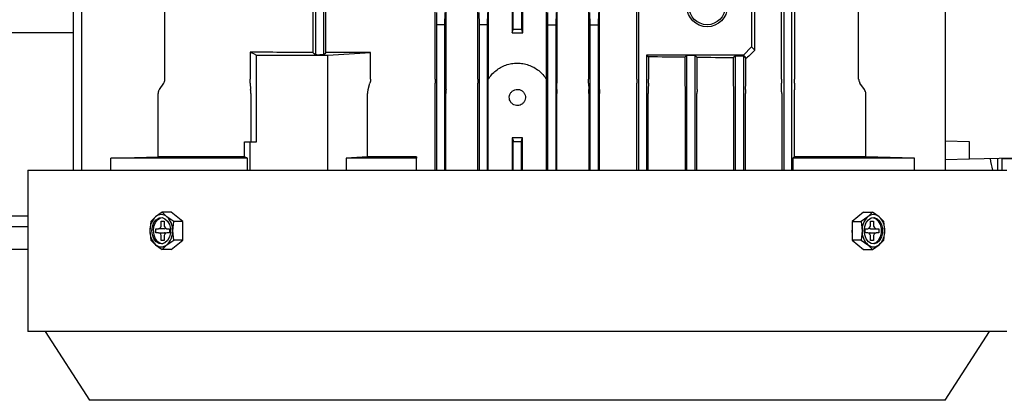
# Model space of a CAD drawing. Units: millimetres. Extents: x 57 to 386, y 71 to 249.
# Drawn here: x 138 to 162, y 206 to 215 of the extents above; entities that cross this region are included whole.
import ezdxf

# ---------------------------------------------------------------- set-up
doc = ezdxf.new("R2010")
doc.units = ezdxf.units.MM

msp = doc.modelspace()

# ---------------------------------------------------------------- linework, layer by layer
at = {"color": 7, "linetype": 'Continuous', "lineweight": 25}
for p, q in [((138.938, 233.198), (138.938, 211.729)), ((152.938, 233.202), (152.938, 211.729)), ((139.138, 233.18), (139.138, 211.729)), ((149.831, 215.208), (149.831, 229.45)), ((150.046, 215.208), (150.046, 229.451)), ((160.538, 223.398), (160.538, 211.729)), ((144.936, 221.687), (144.936, 214.582)), ((145.141, 214.584), (145.141, 221.687)), ((156.538, 220.372), (156.538, 211.729)), ((156.738, 211.729), (156.738, 220.372)), ((141.209, 213.985), (141.209, 218.074)), ((144.875, 218.074), (144.875, 214.642)), ((145.197, 214.641), (145.197, 218.074)), ((147.901, 213.985), (147.901, 218.074)), ((148.956, 213.985), (148.956, 218.074)), ((149.221, 213.984), (149.221, 218.074)), ((149.807, 218.074), (149.807, 215.129)), ((150.07, 215.129), (150.07, 218.074)), ((150.656, 213.985), (150.656, 218.074)), ((150.921, 213.985), (150.921, 218.074)), ((151.975, 213.985), (151.975, 218.074)), ((152.895, 213.985), (152.895, 218.074)), ((156.481, 213.985), (156.481, 218.074)), ((156.804, 218.074), (156.804, 213.985)), ((158.393, 213.985), (158.393, 218.074)), ((148.174, 213.985), (148.174, 217.509)), ((151.703, 217.499), (151.703, 213.985)), ((155.821, 214.697), (155.821, 216.862)), ((155.738, 216.779), (155.738, 214.779)), ((147.931, 215.629), (147.938, 215.329)), ((148.138, 215.329), (148.146, 215.629)), ((148.981, 215.629), (148.988, 215.329)), ((149.196, 215.629), (149.188, 215.329)), ((150.681, 215.629), (150.688, 215.329)), ((150.896, 215.629), (150.888, 215.329)), ((151.738, 215.329), (151.731, 215.629)), ((151.946, 215.629), (151.938, 215.329)), ((147.938, 215.329), (147.938, 211.729)), ((148.138, 215.329), (147.938, 215.329)), ((148.138, 211.729), (148.138, 215.329)), ((148.988, 215.329), (148.988, 211.729)), ((149.188, 215.329), (148.988, 215.329)), ((149.188, 215.329), (149.188, 211.729)), ((149.807, 215.129), (149.831, 215.208)), ((150.688, 215.329), (150.888, 215.329)), ((150.688, 215.329), (150.688, 211.729)), ((150.888, 215.329), (150.888, 211.729)), ((151.738, 211.729), (151.738, 215.329)), ((151.738, 215.329), (151.938, 215.329)), ((151.938, 215.329), (151.938, 211.729)), ((138.938, 215.129), (134.936, 215.129)), ((149.807, 215.129), (150.07, 215.129)), ((143.321, 214.649), (143.321, 213.985)), ((155.738, 214.779), (155.538, 214.579)), ((155.821, 214.697), (155.738, 214.779)), ((143.476, 212.429), (143.476, 214.579)), ((145.041, 214.581), (145.036, 214.58)), ((145.242, 214.579), (146.301, 214.638)), ((145.242, 211.729), (145.242, 214.579)), ((146.301, 213.985), (146.301, 214.638)), ((155.538, 214.579), (153.138, 214.579)), ((153.138, 214.579), (153.138, 211.729)), ((153.138, 214.579), (153.184, 214.533)), ((153.184, 214.533), (153.184, 213.985)), ((154.138, 214.574), (154.088, 214.524)), ((154.088, 214.524), (154.088, 213.985)), ((154.138, 214.574), (154.338, 214.574)), ((154.138, 211.729), (154.138, 214.574)), ((154.393, 214.52), (154.338, 214.574)), ((154.338, 214.574), (154.338, 211.729)), ((154.393, 213.985), (154.393, 214.52)), ((155.338, 214.558), (155.286, 214.506)), ((155.286, 214.506), (155.286, 213.985)), ((155.338, 214.558), (155.538, 214.558)), ((155.338, 211.729), (155.338, 214.558)), ((155.617, 214.5), (155.538, 214.579)), ((155.596, 214.501), (155.538, 214.558)), ((155.538, 214.558), (155.538, 211.729)), ((155.596, 213.985), (155.596, 214.501)), ((149.217, 211.729), (149.217, 213.978)), ((150.66, 211.729), (150.66, 213.978)), ((141.071, 213.727), (141.177, 213.882)), ((143.323, 213.882), (143.331, 213.727)), ((146.24, 213.727), (146.287, 213.882)), ((147.905, 213.727), (147.902, 213.882)), ((148.171, 213.727), (148.173, 213.882)), ((148.959, 213.727), (148.956, 213.882)), ((150.918, 213.727), (150.92, 213.882)), ((151.704, 213.882), (151.706, 213.727)), ((151.972, 213.727), (151.975, 213.882)), ((152.898, 213.727), (152.896, 213.882)), ((153.184, 213.882), (153.181, 213.727)), ((154.089, 213.882), (154.092, 213.727)), ((154.389, 213.727), (154.392, 213.882)), ((155.287, 213.882), (155.29, 213.727)), ((155.592, 213.727), (155.595, 213.882)), ((156.485, 213.727), (156.482, 213.882)), ((156.803, 213.882), (156.8, 213.727)), ((158.535, 213.727), (158.426, 213.882)), ((141.039, 212.057), (141.039, 213.624)), ((143.333, 213.624), (143.333, 212.429)), ((146.225, 212.057), (146.225, 213.624)), ((147.905, 211.729), (147.905, 213.624)), ((148.17, 211.729), (148.17, 213.624)), ((148.96, 211.729), (148.96, 213.624)), ((150.917, 211.729), (150.917, 213.624)), ((151.707, 213.624), (151.707, 211.729)), ((151.971, 211.729), (151.971, 213.624)), ((152.899, 211.729), (152.899, 213.624)), ((153.18, 211.729), (153.18, 213.624)), ((154.092, 213.624), (154.092, 211.729)), ((154.388, 211.729), (154.388, 213.624)), ((155.291, 213.624), (155.291, 211.729)), ((155.591, 211.729), (155.591, 213.624)), ((156.486, 213.624), (156.486, 211.729)), ((156.798, 213.624), (156.798, 212.057)), ((158.569, 212.057), (158.569, 213.624)), ((150.066, 212.529), (149.811, 212.529)), ((149.811, 212.529), (149.811, 211.729)), ((150.066, 211.729), (150.066, 212.529)), ((143.181, 212.057), (143.181, 212.429)), ((143.181, 212.429), (143.309, 212.429)), ((143.309, 212.429), (143.309, 211.729)), ((143.309, 212.429), (143.476, 212.429)), ((149.838, 211.729), (149.838, 212.437)), ((150.038, 211.729), (150.038, 212.437)), ((161.138, 212.429), (160.538, 212.445)), ((161.138, 212.001), (161.138, 212.429)), ((139.865, 212.029), (141.039, 212.057)), ((143.252, 212.029), (139.865, 212.029)), ((139.865, 211.729), (139.865, 212.029)), ((143.181, 212.057), (141.039, 212.057)), ((143.252, 212.029), (143.181, 212.057)), ((143.252, 211.729), (143.252, 212.029)), ((146.225, 212.057), (145.696, 212.029)), ((145.696, 212.029), (145.696, 211.729)), ((147.438, 212.029), (145.696, 212.029)), ((147.438, 212.057), (146.225, 212.057)), ((147.438, 212.057), (147.438, 212.029)), ((147.438, 211.729), (147.438, 212.029)), ((156.798, 212.057), (156.761, 212.029)), ((156.761, 212.029), (156.761, 211.729)), ((159.777, 212.029), (156.761, 212.029)), ((158.569, 212.057), (156.798, 212.057)), ((159.777, 212.029), (158.569, 212.057)), ((159.777, 211.729), (159.777, 212.029)), ((161.138, 212.001), (160.538, 211.985)), ((162.238, 212.029), (161.138, 212.001)), ((161.838, 211.729), (161.838, 212.019)), ((161.936, 212.021), (161.936, 211.729)), ((162.403, 212.008), (161.936, 212.008)), ((161.936, 212.008), (161.936, 211.729)), ((137.813, 211.729), (137.813, 207.729)), ((137.813, 211.729), (162.063, 211.729)), ((136.703, 210.595), (137.813, 210.595)), ((140.976, 210.576), (140.859, 210.46)), ((141.142, 210.691), (140.976, 210.576)), ((141.258, 210.576), (141.142, 210.691)), ((141.364, 210.691), (141.142, 210.691)), ((141.425, 210.46), (141.258, 210.576)), ((141.647, 210.46), (141.364, 210.691)), ((158.512, 210.691), (158.229, 210.46)), ((158.618, 210.576), (158.451, 210.46)), ((158.512, 210.691), (158.734, 210.691)), ((158.734, 210.691), (158.618, 210.576)), ((158.901, 210.576), (158.734, 210.691)), ((159.017, 210.46), (158.901, 210.576)), ((137.813, 210.329), (136.703, 210.329)), ((140.859, 210.46), (140.834, 210.229)), ((140.983, 210.279), (141.046, 210.279)), ((140.983, 210.179), (140.983, 210.279)), ((141.187, 210.279), (141.046, 210.279)), ((141.117, 210.469), (141.188, 210.469)), ((141.117, 210.379), (141.117, 210.469)), ((141.195, 210.28), (141.187, 210.279)), ((141.188, 210.469), (141.188, 210.379)), ((141.258, 210.279), (141.322, 210.279)), ((141.322, 210.279), (141.322, 210.179)), ((141.4, 210.229), (141.425, 210.46)), ((141.647, 210.46), (141.425, 210.46)), ((141.647, 209.998), (141.647, 210.46)), ((158.229, 210.46), (158.229, 209.998)), ((158.229, 210.46), (158.451, 210.46)), ((158.451, 210.46), (158.476, 210.229)), ((158.554, 210.279), (158.618, 210.279)), ((158.554, 210.179), (158.554, 210.279)), ((158.689, 210.279), (158.682, 210.28)), ((158.689, 210.469), (158.759, 210.469)), ((158.689, 210.379), (158.689, 210.469)), ((158.689, 210.279), (158.83, 210.279)), ((158.759, 210.469), (158.759, 210.379)), ((158.83, 210.279), (158.894, 210.279)), ((158.894, 210.279), (158.894, 210.179)), ((159.042, 210.229), (159.017, 210.46)), ((140.834, 210.229), (140.859, 209.998)), ((141.046, 210.179), (140.983, 210.179)), ((141.046, 210.179), (141.187, 210.179)), ((141.117, 209.989), (141.117, 210.079)), ((141.187, 210.179), (141.195, 210.179)), ((141.188, 210.079), (141.188, 209.989)), ((141.322, 210.179), (141.258, 210.179)), ((141.425, 209.998), (141.4, 210.229)), ((158.476, 210.229), (158.451, 209.998)), ((158.618, 210.179), (158.554, 210.179)), ((158.682, 210.179), (158.689, 210.179)), ((158.689, 210.179), (158.83, 210.179)), ((158.689, 209.989), (158.689, 210.079)), ((158.759, 210.079), (158.759, 209.989)), ((158.894, 210.179), (158.83, 210.179)), ((159.017, 209.998), (159.042, 210.229)), ((135.583, 209.769), (137.813, 209.769)), ((140.859, 209.998), (140.976, 209.883)), ((140.976, 209.883), (141.142, 209.767)), ((141.188, 209.989), (141.117, 209.989)), ((141.142, 209.767), (141.258, 209.883)), ((141.364, 209.767), (141.142, 209.767)), ((141.258, 209.883), (141.425, 209.998)), ((141.364, 209.767), (141.647, 209.998)), ((141.647, 209.998), (141.425, 209.998)), ((158.451, 209.998), (158.229, 209.998)), ((158.229, 209.998), (158.512, 209.767)), ((158.451, 209.998), (158.618, 209.883)), ((158.512, 209.767), (158.734, 209.767)), ((158.618, 209.883), (158.734, 209.767)), ((158.759, 209.989), (158.689, 209.989)), ((158.734, 209.767), (158.901, 209.883)), ((158.901, 209.883), (159.017, 209.998)), ((162.063, 207.729), (137.813, 207.729)), ((138.238, 207.729), (139.338, 206.029)), ((160.538, 206.029), (161.638, 207.729)), ((160.538, 206.029), (139.338, 206.029))]:
    msp.add_line(p, q, dxfattribs=at)
at = {"color": 7, "linetype": 'Continuous', "lineweight": 25, "flags": 128}
for points in [[(150.07, 215.129), (150.063, 215.152), (150.056, 215.175), (150.046, 215.208)], [(143.321, 214.649), (143.399, 214.614), (143.476, 214.579)], [(144.936, 214.582), (144.906, 214.612), (144.875, 214.642)], [(145.197, 214.641), (145.169, 214.612), (145.141, 214.584)], [(149.811, 212.529), (149.824, 212.485), (149.831, 212.461), (149.838, 212.437)], [(150.038, 212.437), (150.052, 212.482), (150.059, 212.506), (150.066, 212.529)], [(140.887, 210.229), (140.9, 210.335), (140.936, 210.429), (140.991, 210.501), (141.061, 210.544), (141.136, 210.553), (141.209, 210.527), (141.273, 210.468), (141.319, 210.384), (141.344, 210.283), (141.344, 210.176), (141.319, 210.075), (141.273, 209.99), (141.209, 209.932), (141.136, 209.905), (141.061, 209.914), (140.991, 209.957), (140.936, 210.03), (140.9, 210.124), (140.887, 210.229)], [(140.923, 210.229), (140.935, 210.335), (140.971, 210.429), (141.027, 210.501), (141.096, 210.544), (141.135, 210.553)], [(158.529, 210.229), (158.542, 210.335), (158.578, 210.429), (158.634, 210.501), (158.703, 210.544), (158.778, 210.553), (158.852, 210.527), (158.915, 210.468), (158.961, 210.384), (158.986, 210.283), (158.986, 210.176), (158.961, 210.075), (158.915, 209.99), (158.852, 209.932), (158.778, 209.905), (158.703, 209.914), (158.634, 209.957), (158.578, 210.03), (158.542, 210.124), (158.529, 210.229)], [(158.742, 210.553), (158.743, 210.553), (158.816, 210.527), (158.88, 210.468), (158.926, 210.384), (158.951, 210.283), (158.951, 210.176), (158.926, 210.075), (158.88, 209.99), (158.816, 209.932), (158.743, 209.905), (158.742, 209.905)]]:
    msp.add_lwpolyline(points, dxfattribs=at)
at = {"color": 7, "linetype": 'Continuous', "lineweight": 25}
for radius in [0.5, 0.45]:
    msp.add_circle((154.638, 215.779), radius, dxfattribs=at)
for centre, radius, start, end in [((141.283, 210.248), 0.449, 133.1781, 182.4079), ((141.117, 210.414), 0.215, 48.8927, 131.1073), ((140.951, 210.248), 0.449, 357.5921, 46.8219), ((158.925, 210.248), 0.449, 133.1758, 182.4076), ((158.759, 210.414), 0.215, 48.895, 131.105), ((158.593, 210.248), 0.449, 357.5924, 46.8242), ((141.029, 210.367), 0.0893, 281.4229, 8.05), ((141.276, 210.367), 0.0893, 171.95, 258.5771), ((141.186, 210.337), 0.0584, 279.0675, 309.9498), ((158.6, 210.367), 0.0893, 281.4206, 8.0489), ((158.691, 210.337), 0.0584, 230.042, 260.9329), ((158.848, 210.367), 0.0893, 171.9511, 258.5794), ((141.283, 210.21), 0.449, 177.5921, 226.8219), ((141.219, 210.192), 0.298, 172.7587, 253.6613), ((141.029, 210.092), 0.0893, 351.95, 78.5771), ((141.276, 210.092), 0.0893, 101.4229, 188.05), ((141.186, 210.121), 0.0584, 50.0502, 80.9325), ((140.951, 210.21), 0.449, 313.1781, 2.4079), ((158.925, 210.21), 0.449, 177.5924, 226.8242), ((158.6, 210.092), 0.0893, 351.9511, 78.5794), ((158.691, 210.121), 0.0584, 99.0671, 129.958), ((158.848, 210.092), 0.0893, 101.4206, 188.0489), ((158.593, 210.21), 0.449, 313.1758, 2.4076), ((141.117, 210.045), 0.215, 228.8927, 311.1073), ((158.759, 210.045), 0.215, 228.895, 311.105)]:
    msp.add_arc(centre, radius, start, end, dxfattribs=at)
for centre, major_axis, ratio, start_param, end_param in [((149.938, 208.403), (9.797, 9.81), 0.026168, 0.90074, 0.926517), ((149.938, 214.291), (9.8, 0), 0.026186, 1.133562, 1.233205), ((149.938, 214.291), (9.8, 0), 0.026186, 0.993562, 1.098971), ((149.938, 214.291), (9.8, 0), 0.026186, 0.952715, 0.955376), ((149.938, 208.471), (11.362, 4.665), 0.75857, 6.126024, 6.157004)]:
    msp.add_ellipse(centre, major_axis=major_axis, ratio=ratio, start_param=start_param, end_param=end_param, dxfattribs=at)
for points, knots in [([(150.046, 215.208), (150.01, 215.208), (149.938, 215.208), (149.867, 215.208), (149.831, 215.208)], [0, 0, 0, 0, 0.5, 1, 1, 1, 1]), ([(144.875, 214.642), (144.603, 214.643), (144.056, 214.645), (143.567, 214.648), (143.321, 214.649)], [0, 0, 0, 0, 0.497536, 1, 1, 1, 1]), ([(143.476, 214.579), (143.76, 214.579), (144.328, 214.579), (144.937, 214.579), (145.242, 214.579)], [0, 0, 0, 0, 0.498226, 1, 1, 1, 1]), ([(145.036, 214.58), (145.025, 214.58), (145.002, 214.58), (144.972, 214.58), (144.95, 214.581), (144.938, 214.581), (144.936, 214.582), (144.936, 214.582)], [0, 0, 0, 0, 0.21823, 0.436462, 0.654682, 0.872941, 1, 1, 1, 1]), ([(145.141, 214.584), (145.14, 214.584), (145.137, 214.583), (145.119, 214.582), (145.093, 214.581), (145.065, 214.581), (145.047, 214.581), (145.041, 214.581)], [0, 0, 0, 0, 0.218432, 0.436863, 0.6553, 0.873693, 1, 1, 1, 1]), ([(146.301, 214.638), (146.113, 214.638), (145.737, 214.639), (145.377, 214.64), (145.197, 214.641)], [0, 0, 0, 0, 0.499026, 1, 1, 1, 1]), ([(149.217, 213.978), (149.243, 214.017), (149.298, 214.096), (149.403, 214.194), (149.522, 214.275), (149.653, 214.334), (149.793, 214.371), (149.935, 214.383), (150.079, 214.372), (150.218, 214.336), (150.349, 214.278), (150.469, 214.198), (150.576, 214.099), (150.632, 214.019), (150.66, 213.978)], [0, 0, 0, 0, 0.082028, 0.166433, 0.248461, 0.332872, 0.414802, 0.499124, 0.580798, 0.664842, 0.746511, 0.830534, 0.914012, 1, 1, 1, 1]), ([(141.177, 213.882), (141.182, 213.89), (141.191, 213.905), (141.201, 213.931), (141.208, 213.957), (141.209, 213.976), (141.209, 213.985)], [0, 0, 0, 0, 0.251119, 0.502296, 0.748219, 1, 1, 1, 1]), ([(143.323, 213.882), (143.323, 213.897), (143.322, 213.92), (143.321, 213.956), (143.321, 213.975), (143.321, 213.985)], [0, 0, 0, 0, 0.491814, 0.741023, 1, 1, 1, 1]), ([(146.301, 213.985), (146.301, 213.976), (146.301, 213.957), (146.297, 213.922), (146.291, 213.898), (146.287, 213.882)], [0, 0, 0, 0, 0.254049, 0.508097, 1, 1, 1, 1]), ([(147.901, 213.985), (147.901, 213.976), (147.901, 213.957), (147.902, 213.922), (147.902, 213.898), (147.902, 213.882)], [0, 0, 0, 0, 0.253659, 0.507315, 1, 1, 1, 1]), ([(148.173, 213.882), (148.173, 213.89), (148.174, 213.906), (148.174, 213.94), (148.174, 213.967), (148.174, 213.985)], [0, 0, 0, 0, 0.253916, 0.507837, 1, 1, 1, 1]), ([(148.956, 213.985), (148.956, 213.976), (148.956, 213.957), (148.956, 213.922), (148.956, 213.898), (148.956, 213.882)], [0, 0, 0, 0, 0.25401, 0.508019, 1, 1, 1, 1]), ([(150.92, 213.882), (150.92, 213.89), (150.921, 213.906), (150.921, 213.94), (150.921, 213.967), (150.921, 213.985)], [0, 0, 0, 0, 0.254005, 0.508014, 1, 1, 1, 1]), ([(151.704, 213.882), (151.703, 213.89), (151.703, 213.906), (151.703, 213.94), (151.703, 213.967), (151.703, 213.985)], [0, 0, 0, 0, 0.253916, 0.507837, 1, 1, 1, 1]), ([(151.975, 213.882), (151.975, 213.89), (151.975, 213.906), (151.975, 213.94), (151.975, 213.967), (151.975, 213.985)], [0, 0, 0, 0, 0.253565, 0.507142, 1, 1, 1, 1]), ([(152.895, 213.985), (152.895, 213.976), (152.895, 213.957), (152.895, 213.922), (152.896, 213.898), (152.896, 213.882)], [0, 0, 0, 0, 0.253316, 0.506628, 1, 1, 1, 1]), ([(153.184, 213.882), (153.184, 213.89), (153.184, 213.906), (153.184, 213.94), (153.184, 213.967), (153.184, 213.985)], [0, 0, 0, 0, 0.252624, 0.505276, 1, 1, 1, 1]), ([(154.088, 213.985), (154.088, 213.976), (154.088, 213.957), (154.088, 213.922), (154.089, 213.898), (154.089, 213.882)], [0, 0, 0, 0, 0.252202, 0.50439, 1, 1, 1, 1]), ([(154.392, 213.882), (154.392, 213.89), (154.392, 213.905), (154.392, 213.931), (154.393, 213.957), (154.393, 213.975), (154.393, 213.985)], [0, 0, 0, 0, 0.25066, 0.5013767, 0.7477437, 1, 1, 1, 1]), ([(155.286, 213.985), (155.286, 213.976), (155.286, 213.957), (155.287, 213.921), (155.287, 213.898), (155.287, 213.882)], [0, 0, 0, 0, 0.250297, 0.500565, 1, 1, 1, 1]), ([(155.595, 213.882), (155.595, 213.898), (155.596, 213.921), (155.596, 213.957), (155.596, 213.975), (155.596, 213.985)], [0, 0, 0, 0, 0.500726, 0.746819, 1, 1, 1, 1]), ([(156.481, 213.985), (156.481, 213.976), (156.481, 213.949), (156.481, 213.913), (156.482, 213.89), (156.482, 213.882)], [0, 0, 0, 0, 0.246946, 0.728465, 1, 1, 1, 1]), ([(156.803, 213.882), (156.803, 213.897), (156.804, 213.919), (156.804, 213.956), (156.804, 213.975), (156.804, 213.985)], [0, 0, 0, 0, 0.490952, 0.74052, 1, 1, 1, 1]), ([(158.393, 213.985), (158.393, 213.976), (158.394, 213.957), (158.403, 213.921), (158.417, 213.898), (158.426, 213.882)], [0, 0, 0, 0, 0.250437, 0.500845, 1, 1, 1, 1]), ([(141.071, 213.727), (141.066, 213.719), (141.057, 213.703), (141.047, 213.678), (141.04, 213.651), (141.039, 213.633), (141.039, 213.624)], [0, 0, 0, 0, 0.251273, 0.5026, 0.748399, 1, 1, 1, 1]), ([(143.333, 213.624), (143.333, 213.633), (143.333, 213.659), (143.332, 213.695), (143.331, 213.718), (143.331, 213.727)], [0, 0, 0, 0, 0.244802, 0.694524, 1, 1, 1, 1]), ([(146.24, 213.727), (146.238, 213.719), (146.233, 213.703), (146.227, 213.669), (146.226, 213.642), (146.225, 213.624)], [0, 0, 0, 0, 0.254055, 0.508114, 1, 1, 1, 1]), ([(147.905, 213.624), (147.905, 213.633), (147.905, 213.652), (147.905, 213.687), (147.905, 213.711), (147.905, 213.727)], [0, 0, 0, 0, 0.256222, 0.51244, 1, 1, 1, 1]), ([(148.171, 213.727), (148.171, 213.719), (148.17, 213.703), (148.17, 213.669), (148.17, 213.642), (148.17, 213.624)], [0, 0, 0, 0, 0.253922, 0.507849, 1, 1, 1, 1]), ([(148.96, 213.624), (148.96, 213.633), (148.96, 213.651), (148.959, 213.687), (148.959, 213.711), (148.959, 213.727)], [0, 0, 0, 0, 0.254014, 0.508027, 1, 1, 1, 1]), ([(149.938, 213.329), (149.961, 213.332), (150.006, 213.336), (150.066, 213.37), (150.111, 213.421), (150.137, 213.485), (150.141, 213.553), (150.122, 213.619), (150.082, 213.674), (150.026, 213.713), (149.975, 213.728), (149.923, 213.73), (149.871, 213.722), (149.811, 213.688), (149.766, 213.637), (149.74, 213.574), (149.736, 213.506), (149.755, 213.44), (149.795, 213.384), (149.851, 213.345), (149.902, 213.331), (149.931, 213.33), (149.938, 213.329)], [0, 0, 0, 0, 0.0536788, 0.1073574, 0.1610428, 0.2147326, 0.268415, 0.3220897, 0.3757685, 0.4294567, 0.483145, 0.5, 0.5536788, 0.6073574, 0.6610428, 0.7147326, 0.768415, 0.8220897, 0.8757685, 0.9294567, 0.983145, 1, 1, 1, 1]), ([(150.918, 213.727), (150.918, 213.719), (150.918, 213.703), (150.917, 213.668), (150.917, 213.642), (150.917, 213.624)], [0, 0, 0, 0, 0.255536, 0.511074, 1, 1, 1, 1]), ([(151.707, 213.624), (151.707, 213.633), (151.707, 213.652), (151.707, 213.687), (151.706, 213.711), (151.706, 213.727)], [0, 0, 0, 0, 0.255455, 0.510909, 1, 1, 1, 1]), ([(151.972, 213.727), (151.972, 213.716), (151.972, 213.684), (151.971, 213.647), (151.971, 213.624)], [0, 0, 0, 0, 0.352805, 1, 1, 1, 1]), ([(152.899, 213.624), (152.899, 213.637), (152.899, 213.673), (152.899, 213.706), (152.898, 213.727)], [0, 0, 0, 0, 0.352519, 1, 1, 1, 1]), ([(153.181, 213.727), (153.181, 213.719), (153.181, 213.703), (153.18, 213.669), (153.18, 213.642), (153.18, 213.624)], [0, 0, 0, 0, 0.252666, 0.505359, 1, 1, 1, 1]), ([(154.092, 213.727), (154.092, 213.719), (154.092, 213.703), (154.092, 213.669), (154.092, 213.642), (154.092, 213.624)], [0, 0, 0, 0, 0.252199, 0.504434, 1, 1, 1, 1]), ([(154.389, 213.727), (154.389, 213.719), (154.389, 213.703), (154.388, 213.678), (154.388, 213.651), (154.388, 213.633), (154.388, 213.624)], [0, 0, 0, 0, 0.250758, 0.50157, 0.747866, 1, 1, 1, 1]), ([(155.29, 213.727), (155.29, 213.711), (155.291, 213.687), (155.291, 213.651), (155.291, 213.633), (155.291, 213.624)], [0, 0, 0, 0, 0.504671, 0.749303, 1, 1, 1, 1]), ([(155.592, 213.727), (155.592, 213.711), (155.591, 213.688), (155.591, 213.652), (155.591, 213.633), (155.591, 213.624)], [0, 0, 0, 0, 0.501649, 0.747349, 1, 1, 1, 1]), ([(156.486, 213.624), (156.486, 213.633), (156.486, 213.66), (156.485, 213.696), (156.485, 213.719), (156.485, 213.727)], [0, 0, 0, 0, 0.247449, 0.732886, 1, 1, 1, 1]), ([(156.8, 213.727), (156.799, 213.712), (156.799, 213.689), (156.799, 213.653), (156.798, 213.634), (156.798, 213.624)], [0, 0, 0, 0, 0.492116, 0.741261, 1, 1, 1, 1]), ([(158.569, 213.624), (158.568, 213.633), (158.568, 213.651), (158.559, 213.687), (158.545, 213.711), (158.535, 213.727)], [0, 0, 0, 0, 0.250603, 0.50118, 1, 1, 1, 1]), ([(149.838, 212.437), (149.86, 212.437), (149.904, 212.437), (149.97, 212.437), (150.016, 212.437), (150.038, 212.437)], [0, 0, 0, 0, 0.318826, 0.659413, 1, 1, 1, 1]), ([(141.647, 210.168), (141.65, 210.189), (141.655, 210.223), (141.65, 210.256), (141.647, 210.269)], [0, 0, 0, 0, 0.603072, 1, 1, 1, 1]), ([(158.229, 210.271), (158.225, 210.245), (158.221, 210.214), (158.228, 210.185), (158.229, 210.181)], [0, 0, 0, 0, 0.842088, 1, 1, 1, 1])]:
    msp.add_open_spline(points, degree=3, knots=knots, dxfattribs=at)

doc.saveas('drawing.dxf')
